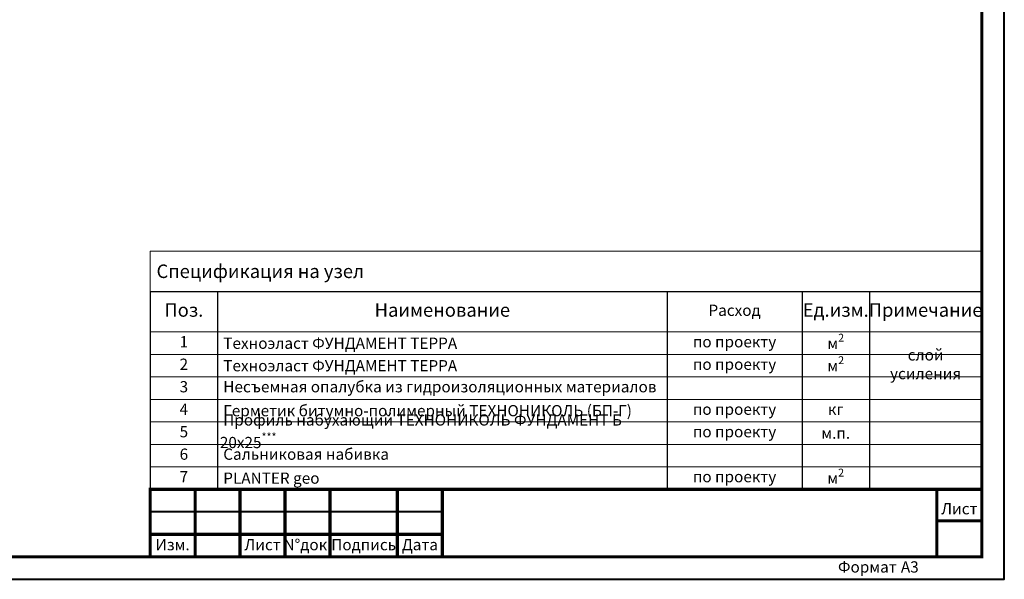
# Model space of a CAD drawing. Units: millimetres. Extents: x 127785 to 141052, y -22432 to -19462.
# Drawn here: x 129795 to 131985, y -22432 to -21188 of the extents above; entities that cross this region are included whole.
import ezdxf
from ezdxf.enums import TextEntityAlignment as Align

# ---------------------------------------------------------------- set-up
doc = ezdxf.new("R2010")
doc.units = ezdxf.units.MM
doc.layers.get('0').update_dxf_attribs({"lineweight": 30})
doc.layers.get('DEFPOINTS').update_dxf_attribs({"color": 251, "lineweight": 0})
doc.layers.add('TN-ТАБЛИЦЫ', color=7, linetype='Continuous', lineweight=40, true_color=0x000000)
doc.styles.add('TN-Текст', font='isocpeur.ttf')

# ---------------------------------------------------------------- blocks, each defined once
blk = doc.blocks.new('*U240')
blk.add_lwpolyline([(0, 0), (420, 0), (420, 297), (0, 297)], close=True)
at = {"const_width": 0.7}
for points in [[(20, 5), (415, 5), (415, 292), (20, 292)], [(230, 20), (230, 5), (415, 5), (415, 20)]]:
    blk.add_lwpolyline(points, close=True, dxfattribs=at)
for points in [[(240, 20), (240, 5)], [(250, 20), (250, 5)], [(260, 20), (260, 5)], [(270, 20), (270, 5)], [(285, 20), (285, 5)], [(295, 20), (295, 5)], [(405, 20), (405, 5)], [(405, 13), (415, 13)], [(295, 10), (230, 10)]]:
    blk.add_lwpolyline(points, dxfattribs=at)
blk.add_lwpolyline([(295, 15), (230, 15)])
at = {"color": 0, "style": 'TN-Текст'}
for s, p in [('Лист', (410, 13.67)), ('Изм.', (235, 5.67)), ('Лист', (255, 5.67)), ('N%%Dдок.', (265, 5.67)), ('Подпись', (277.5, 5.67)), ('Дата', (290, 5.67))]:
    blk.add_text(s, height=2.5, dxfattribs=at).set_placement(p, align=Align.BOTTOM_CENTER)
blk.add_text('Формат', height=2.5, dxfattribs=at).set_placement((383, 1.5))
at = {"color": 0, "style": 'TN-Текст', "flags": 8}
for tag, p, height in [('ФОРМА6_001', (341.77, 11.28), 3.5), ('ФОРМАТ', (397, 1.5), 2.5)]:
    blk.add_attdef(tag, p, '', height=height, dxfattribs=at)
blk.add_attdef('ЛИСТ__', text='', height=2.5, dxfattribs=at).set_placement((410, 9.5), align=Align.MIDDLE_CENTER)
blk = doc.blocks.new('*T253')
at = {"layer": 'DEFPOINTS', "color": 8, "linetype": 'ByBlock', "lineweight": 0, "transparency": 16777216}
for p, q in [((0, 0), (1850, 0)), ((0, 0), (0, -90)), ((1850, 0), (1850, -90))]:
    blk.add_line(p, q, dxfattribs=at)
at = {"layer": 'TN-ТАБЛИЦЫ', "color": 0, "lineweight": 30, "transparency": 16777216}
for p, q in [((0, -90), (1850, -90)), ((0, -90), (0, -530)), ((150, -90), (150, -530)), ((1150, -90), (1150, -530)), ((1450, -90), (1450, -530)), ((1600, -90), (1600, -530)), ((1850, -90), (1850, -530))]:
    blk.add_line(p, q, dxfattribs=at)
at = {"layer": 'TN-ТАБЛИЦЫ', "color": 0, "linetype": 'ByBlock', "lineweight": 20, "transparency": 16777216}
for p, q in [((0, -180), (1850, -180)), ((0, -230), (1850, -230)), ((0, -280), (1850, -280)), ((0, -330), (1850, -330)), ((0, -380), (1850, -380)), ((0, -430), (1850, -430)), ((0, -480), (1850, -480)), ((0, -530), (1850, -530))]:
    blk.add_line(p, q, dxfattribs=at)
at = {"layer": 'TN-ТАБЛИЦЫ', "color": 7, "lineweight": 13, "transparency": 16777216, "style": 'TN-Текст'}
for s, insert, char_height, width, attachment_point in [('{\\fISOCPEUR|b1|i0|c204|p34; Спецификация на узел}', (5, -45), 30, 1840, 4), ('Поз.', (75, -135), 30, 140, 5), ('Наименование', (650, -135), 30, 990, 5), ('Расход', (1300, -135), 25, 290, 5), ('Ед.изм.', (1525, -135), 30, 140, 5), ('Примечание', (1725, -135), 30, 240, 5), ('1', (75, -205), 25, 140, 5), (' {\\A1;\\C256;Техноэласт ФУНДАМЕНТ ТЕРРА}', (155, -205), 25, 990, 4), ('по проекту', (1300, -205), 25, 290, 5), ('\\A1;м{\\H0.7x;\\S2^ ;}', (1525, -205), 25, 140, 5), ('слой усиления', (1725, -255), 25, 240, 5), ('2', (75, -255), 25, 140, 5), ('\\A1;м{\\H0.7x;\\S2^ ;}', (1525, -255), 25, 140, 5), (' {\\A1;\\C256;Техноэласт ФУНДАМЕНТ ТЕРРА}', (155, -255), 25, 990, 4), ('по проекту', (1300, -255), 25, 290, 5), ('3', (75, -305), 25, 140, 5), (' Несъемная опалубка из гидроизоляционных материалов', (155, -305), 25, 990, 4), ('4', (75, -355), 25, 140, 5), ('{\\C256; Герметик битумно-полимерный ТЕХНОНИКОЛЬ (БП-Г)}', (155, -355), 25, 990, 4), ('по проекту', (1300, -355), 25, 290, 5), ('кг', (1525, -355), 25, 140, 5), ('\\A1; {\\C256;Профиль набухающий ТЕХНОНИКОЛЬ ФУНДАМЕНТ Б 20х25\\H0.7x;\\S***^ ;}', (155, -405), 25, 990, 4), ('5', (75, -405), 25, 140, 5), ('по проекту', (1300, -405), 25, 290, 5), ('\\A1;м.п.', (1525, -405), 25, 140, 5), (' Сальниковая набивка', (155, -455), 25, 990, 4), ('6', (75, -455), 25, 140, 5), ('7', (75, -505), 25, 140, 5), ('\\A1; PLANTER geo', (155, -505), 25, 990, 4), ('по проекту', (1300, -505), 25, 290, 5), ('\\A1;м{\\H0.7x;\\S2^ ;}', (1525, -505), 25, 140, 5)]:
    blk.add_mtext(s, dxfattribs=dict(at, insert=insert, char_height=char_height, width=width, attachment_point=attachment_point))

msp = doc.modelspace()

# ---------------------------------------------------------------- block references
msp.add_blockref('*T253', (130084.9, -21702))
at = {"layer": 'TN-ТАБЛИЦЫ', "color": 7}
ref = msp.add_blockref('*U240', (127784.9, -22432), dxfattribs=dict(at, xscale=10, yscale=10, zscale=10))
ref.add_attrib('ФОРМАТ', 'А3', (131754.9, -22417), dxfattribs={"layer": '0', "color": 0, "height": 25, "style": 'TN-Текст'})

doc.saveas('drawing.dxf')
